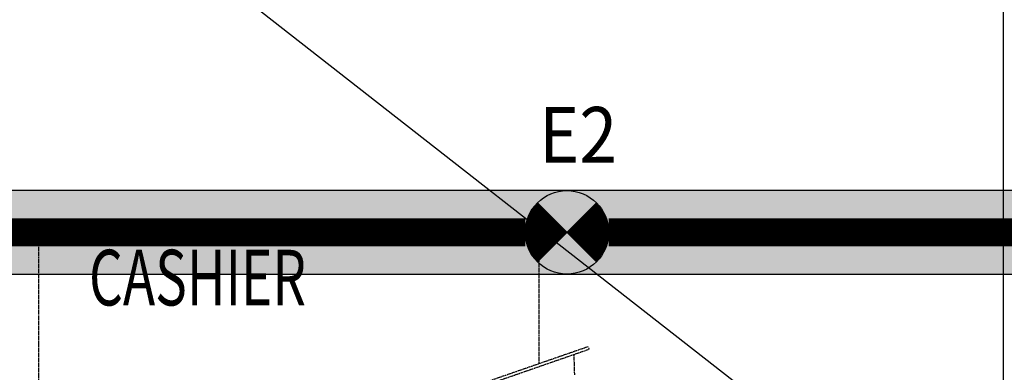
# Model space of a CAD drawing. Extents: x -14178 to 168200, y -13540 to 63670.
# Drawn here: x 3382 to 6923, y 18848 to 20113 of the extents above; entities that cross this region are included whole.
import ezdxf

# ---------------------------------------------------------------- set-up
doc = ezdxf.new("R2010")
doc.units = 0
doc.linetypes.add('EDG-DASH-1', pattern=[2.25, 1.5, -0.75])
doc.linetypes.add('X-2864-BOT-C$0$EDG-DASH-3', pattern=[4.5, 3, -1.5])
for name, color, linetype in [('LIT-EMERG', 6, 'CONTINUOUS'), ('LIT-TRACK', 7, 'EDG-DASH-1'), ('POW-TFILL', 252, 'CONTINUOUS'), ('POW-TRAY', 7, 'CONTINUOUS'), ('SYM-050', 6, 'CONTINUOUS'), ('SYM-ATT', 2, 'CONTINUOUS'), ('SYM-FILL', 133, 'CONTINUOUS'), ('SYM-TEXT', 7, 'CONTINUOUS'), ('X-2864-BOT-C$0$G-ANNO-TEXT', 31, 'CONTINUOUS'), ('X-2864-BOT-C$0$Q-CASE', 31, 'X-2864-BOT-C$0$EDG-DASH-3'), ('X-2864-BOT-C$0$RCP-LINES 4-12-2023', 11, 'CONTINUOUS'), ('X-XREF', 7, 'CONTINUOUS')]:
    doc.layers.add(name, color=color, linetype=linetype)
doc.styles.add('EDG', font='edg.shx', dxfattribs={"width": 0.9})
doc.styles.add('X-2864-BOT-C$0$EDG', font='edg.shx', dxfattribs={"width": 0.9})

# ---------------------------------------------------------------- blocks, each defined once
blk = doc.blocks.new('X-2864-BOT-C')
at = {"layer": 'X-2864-BOT-C$0$Q-CASE'}
for p, q in [((3450, 19324.1), (3450, 18724.1)), ((5250, 19324.1), (3450, 19324.1)), ((5250, 18879.1), (5250, 19324.1)), ((4896.7, 18756.6), (5425.8, 18940)), ((4900.1, 18746.9), (5429.2, 18930.3)), ((5374.8, 18911.4), (5376.9, 18838.4)), ((5425.8, 18940), (5429.2, 18930.3))]:
    blk.add_line(p, q, dxfattribs=at)
at = {"layer": 'X-2864-BOT-C$0$RCP-LINES 4-12-2023'}
for p, q in [((784.5, 22845.9), (6899.7, 18076.7)), ((6920.3, 12560.1), (6920.3, 22851.1))]:
    blk.add_line(p, q, dxfattribs=at)
at = {"layer": 'X-2864-BOT-C$0$G-ANNO-TEXT', "style": 'X-2864-BOT-C$0$EDG', "width": 0.7}
blk.add_text('CASHIER', height=200, dxfattribs=at).set_placement((3631.6, 19087.4))
blk = doc.blocks.new('EM-SPIT')
at = {"layer": 'SYM-050', "color": 0, "linetype": 'ByBlock'}
blk.add_circle((0, 0), 150, dxfattribs=at)
at = {"layer": 'SYM-FILL', "linetype": 'ByBlock', "const_width": 150}
for points in [[(-53, -53, -0.414214), (-53, 53, -0.414214)], [(53, -53, 0.414214), (53, 53, 0.414214)]]:
    blk.add_lwpolyline(points, format="xyb", dxfattribs=at)
at = {"layer": 'SYM-FILL', "linetype": 'ByBlock'}
for points in [[(-106.1, 106.1), (106.1, -106.1)], [(106.1, 106.1), (-106.1, -106.1)]]:
    blk.add_lwpolyline(points, dxfattribs=at)
at = {"layer": 'SYM-ATT', "linetype": 'ByBlock', "style": 'EDG', "width": 0.9}
for tag, p in [('MOUNT', (150, 450)), ('TYPE', (150, 150))]:
    blk.add_attdef(tag, p, '', height=200, dxfattribs=at)
at = {"layer": 'SYM-ATT', "color": 255, "linetype": 'ByBlock', "style": 'EDG', "width": 0.9}
for tag, flags in [('CHAN', 3), ('RATING', 3), ('EQUIP', 3), ('NAME', 3), ('ID', 9)]:
    blk.add_attdef(tag, (0, 0), '', height=200, dxfattribs=dict(at, flags=flags))
at = {"layer": 'SYM-TEXT', "color": 255, "linetype": 'ByBlock', "style": 'EDG', "width": 0.9, "flags": 3}
blk.add_attdef('TEXT', (0, 0), '', height=200, dxfattribs=at)

msp = doc.modelspace()

# ---------------------------------------------------------------- hatches: boundary and pattern name
at = {"layer": 'POW-TFILL'}
h = msp.add_hatch(color=256, dxfattribs=at)
h.dxf.hatch_style = 1
h.paths.add_polyline_path([(27750, 16800), (1050, 16800), (1050, 19200), (27750, 19200)], flags=16)
h.paths.add_polyline_path([(1050, 21850), (27750, 21850), (27750, 19500), (1050, 19500)], flags=16)
h.paths.add_polyline_path([(1050, 16500), (27750, 16500), (27750, 14000), (1050, 14000)], flags=16)
h.paths.add_polyline_path([(1050, 13700), (27750, 13700), (27750, 11350), (1050, 11350)], flags=16)
h.paths.add_polyline_path([(1050, 11050), (27750, 11050), (27750, 8700), (1050, 8700)], flags=16)
h.paths.add_polyline_path([(27750, 5700), (3000, 5700), (3000, 6000), (27750, 6000), (27750, 8400), (1050, 8400), (1050, 5800), (450, 5800), (450, 22150), (28350, 22150), (28350, 3650), (37600, 3650), (37600, 1650), (37000, 1650), (37000, 3050), (28350, 3050), (3000, 3050), (3000, 3650), (27750, 3650)])

# ---------------------------------------------------------------- linework, layer by layer
at = {"layer": 'LIT-TRACK', "const_width": 100}
for points in [[(1150, 19350), (5200, 19350)], [(5500, 19350), (14650, 19350)]]:
    msp.add_lwpolyline(points, dxfattribs=at)
at = {"layer": 'POW-TRAY'}
for points in [[(1050, 21850), (27750, 21850), (27750, 19500), (1050, 19500)], [(27750, 16800), (1050, 16800), (1050, 19200), (27750, 19200)]]:
    msp.add_lwpolyline(points, close=True, dxfattribs=at)

# ---------------------------------------------------------------- block references
at = {"layer": 'LIT-EMERG'}
ref = msp.add_blockref('EM-SPIT', (5350, 19350), dxfattribs=at)
ref.add_attrib('TYPE', 'E2', (5250, 19600), dxfattribs={"layer": 'SYM-ATT', "linetype": 'ByBlock', "height": 200, "style": 'EDG', "width": 0.9})
at = {"layer": 'X-XREF'}
msp.add_blockref('X-2864-BOT-C', (0, 0), dxfattribs=at)

doc.saveas('drawing.dxf')
